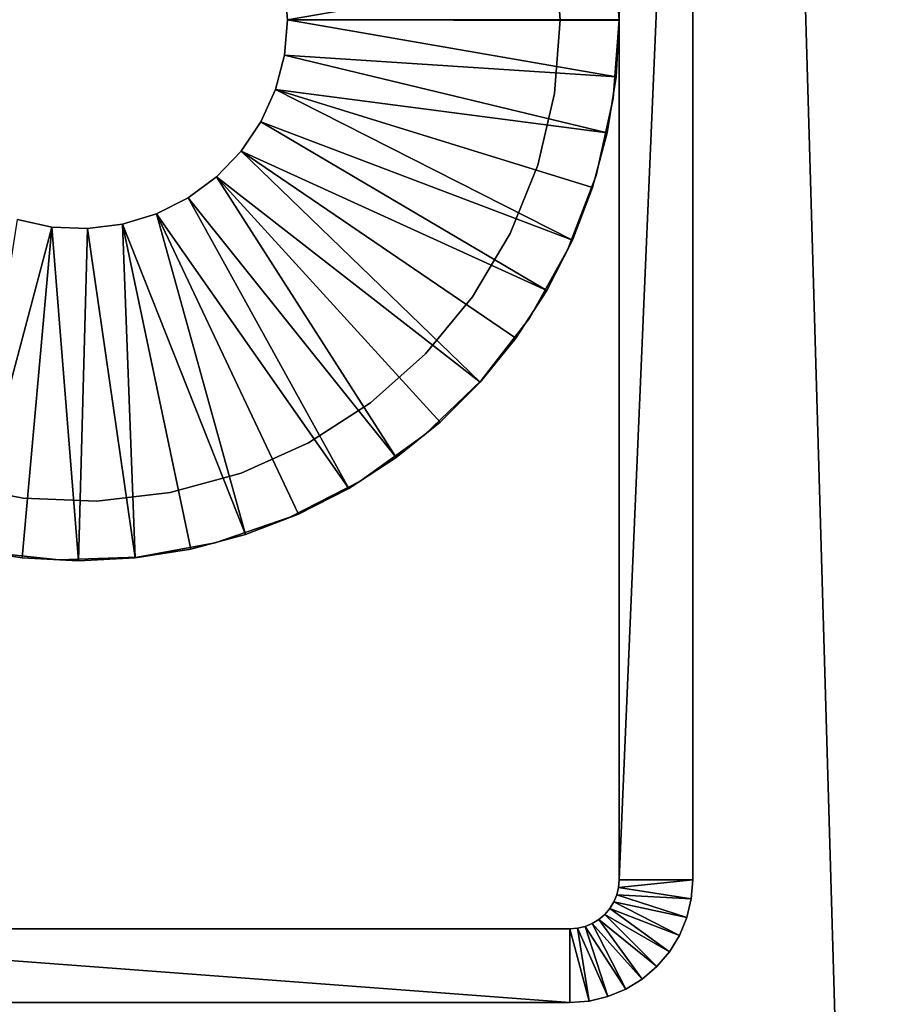
# Model space of a CAD drawing. Extents: x 0 to 400, y 0 to 1251.
# Drawn here: x 19 to 36, y 123 to 143 of the extents above; entities that cross this region are included whole.
import ezdxf

# ---------------------------------------------------------------- set-up
doc = ezdxf.new("R2010")
doc.units = 0
doc.header["$MEASUREMENT"] = 0

msp = doc.modelspace()

# ---------------------------------------------------------------- linework, layer by layer
for points in [[(2.5, 1248.5, 94.999969), (2.5, 15.50001, 94.999969), (37.5, 1213.5, 94.999969)], [(37.5, 1213.5, 65), (37.5, 50.499977, 65), (2.5, 1248.5, 65)], [(2.5, 1248.5, 65), (37.5, 50.499977, 65), (2.5, 15.50001, 65)], [(37.5, 1213.5, 94.999969), (2.5, 15.50001, 94.999969), (37.5, 50.499977, 94.999969)], [(31, 160.499985), (31, 125.499962), (31, 160.499985, 60.000004)], [(31, 160.499985, 60.000004), (31, 125.499962), (31, 125.499962, 60.000004)], [(31, 160.499985), (32.5, 160.499985), (31, 125.499962)], [(31, 125.499962), (32.5, 160.499985), (32.5, 125.499962)], [(32.5, 125.499962), (32.5, 160.499985), (32.5, 125.499962, 60.000004)], [(32.5, 125.499962, 60.000004), (32.5, 160.499985), (32.5, 160.499985, 60.000004)], [(31, 142.999969, 60.000004), (31, 142.999969, 6.999969), (30.882776, 144.601578, 6.999969)], [(31, 142.999969, 60.000004), (30.882776, 144.601578, 6.999969), (30.882776, 144.601578, 60.000004)], [(29.685146, 144.495941, 60.000004), (29.685146, 144.495941, 6.999969), (29.799999, 142.999969, 6.999969)], [(29.685146, 144.495941, 60.000004), (29.799999, 142.999969, 6.999969), (29.799999, 142.999969, 60.000004)], [(24.188868, 143.718246, 4.999995), (30.939739, 144.15979, 4.999995), (24.25, 142.999969, 4.999995)], [(24.25, 142.999969, 4.999995), (30.939739, 144.15979, 4.999995), (31, 143.009995, 4.999995)], [(24.188868, 143.718246, 6.999969), (24.25, 142.999969, 4.999995), (24.25, 142.999969, 6.999969)], [(24.188868, 143.718246, 6.999969), (24.188868, 143.718246, 4.999995), (24.25, 142.999969, 4.999995)], [(24.25, 142.999969, 6.999969), (24.25, 142.999969, 4.999995), (24.188868, 142.281738, 4.999995)], [(24.25, 142.999969, 6.999969), (24.188868, 142.281738, 4.999995), (24.188868, 142.281738, 6.999969)], [(30.939739, 141.840164, 4.999995), (24.188868, 142.281738, 4.999995), (24.25, 142.999969, 4.999995)], [(24.25, 142.999969, 4.999995), (31, 143.009995, 4.999995), (31, 142.98999, 4.999995)], [(30.939739, 141.840164, 4.999995), (24.25, 142.999969, 4.999995), (31, 142.98999, 4.999995)], [(29.799999, 142.999969, 60.000004), (29.799999, 142.999969, 6.999969), (29.685146, 141.504013, 6.999969)], [(29.799999, 142.999969, 60.000004), (29.685146, 141.504013, 6.999969), (29.685146, 141.504013, 60.000004)], [(30.882776, 141.398376, 60.000004), (30.882776, 141.398376, 6.999969), (31, 142.999969, 6.999969)], [(30.882776, 141.398376, 60.000004), (31, 142.999969, 6.999969), (31, 142.999969, 60.000004)], [(30.939739, 141.840164, 6.999969), (30.939739, 141.840164, 4.999995), (31, 142.98999, 4.999995)], [(30.939739, 141.840164, 6.999969), (31, 142.98999, 4.999995), (31, 142.98999, 6.999969)], [(24.188868, 142.281738, 6.999969), (24.188868, 142.281738, 4.999995), (24.007229, 141.584122, 4.999995)], [(24.188868, 142.281738, 6.999969), (24.007229, 141.584122, 4.999995), (24.007229, 141.584122, 6.999969)], [(30.759623, 140.702957, 4.999995), (24.007229, 141.584122, 4.999995), (24.188868, 142.281738, 4.999995)], [(30.759623, 140.702957, 4.999995), (24.188868, 142.281738, 4.999995), (30.939739, 141.840164, 4.999995)], [(30.759623, 140.702957, 6.999969), (30.759623, 140.702957, 4.999995), (30.939739, 141.840164, 4.999995)], [(30.759623, 140.702957, 6.999969), (30.939739, 141.840164, 4.999995), (30.939739, 141.840164, 6.999969)], [(24.007229, 141.584122, 6.999969), (24.007229, 141.584122, 4.999995), (23.71031, 140.927261, 4.999995)], [(24.007229, 141.584122, 6.999969), (23.71031, 140.927261, 4.999995), (23.71031, 140.927261, 6.999969)], [(30.049, 138.515884, 4.999995), (23.71031, 140.927261, 4.999995), (24.007229, 141.584122, 4.999995)], [(30.049, 138.515884, 4.999995), (24.007229, 141.584122, 4.999995), (30.46162, 139.590805, 4.999995)], [(30.46162, 139.590805, 4.999995), (24.007229, 141.584122, 4.999995), (30.759623, 140.702957, 4.999995)], [(29.685146, 141.504013, 60.000004), (29.685146, 141.504013, 6.999969), (29.343285, 140.043137, 6.999969)], [(29.685146, 141.504013, 60.000004), (29.343285, 140.043137, 6.999969), (29.343285, 140.043137, 60.000004)], [(30.533606, 139.830887, 60.000004), (30.533606, 139.830887, 6.999969), (30.882776, 141.398376, 6.999969)], [(30.533606, 139.830887, 60.000004), (30.882776, 141.398376, 6.999969), (30.882776, 141.398376, 60.000004)], [(23.71031, 140.927261, 6.999969), (23.71031, 140.927261, 4.999995), (23.30665, 140.330078, 4.999995)], [(23.71031, 140.927261, 6.999969), (23.30665, 140.330078, 4.999995), (23.30665, 140.330078, 6.999969)], [(29.526278, 137.489975, 4.999995), (23.30665, 140.330078, 4.999995), (23.71031, 140.927261, 4.999995)], [(29.526278, 137.489975, 4.999995), (23.71031, 140.927261, 4.999995), (30.049, 138.515884, 4.999995)], [(30.46162, 139.590805, 6.999969), (30.46162, 139.590805, 4.999995), (30.759623, 140.702957, 4.999995)], [(30.46162, 139.590805, 6.999969), (30.759623, 140.702957, 4.999995), (30.759623, 140.702957, 6.999969)], [(23.30665, 140.330078, 6.999969), (23.30665, 140.330078, 4.999995), (22.807867, 139.809601, 4.999995)], [(23.30665, 140.330078, 6.999969), (22.807867, 139.809601, 4.999995), (22.807867, 139.809601, 6.999969)], [(28.174593, 135.629532, 4.999995), (22.807867, 139.809601, 4.999995), (23.30665, 140.330078, 4.999995)], [(28.174593, 135.629532, 4.999995), (23.30665, 140.330078, 4.999995), (28.899185, 136.524323, 4.999995)], [(28.899185, 136.524323, 4.999995), (23.30665, 140.330078, 4.999995), (29.526278, 137.489975, 4.999995)], [(29.343285, 140.043137, 60.000004), (29.343285, 140.043137, 6.999969), (28.782421, 138.65155, 6.999969)], [(29.343285, 140.043137, 60.000004), (28.782421, 138.65155, 6.999969), (28.782421, 138.65155, 60.000004)], [(22.807867, 139.809601, 6.999969), (22.807867, 139.809601, 4.999995), (22.228306, 139.380997, 4.999995)], [(22.807867, 139.809601, 6.999969), (22.228306, 139.380997, 4.999995), (22.228306, 139.380997, 6.999969)], [(26.465637, 134.090775, 4.999995), (22.228306, 139.380997, 4.999995), (22.807867, 139.809601, 4.999995)], [(26.465637, 134.090775, 4.999995), (22.807867, 139.809601, 4.999995), (27.360435, 134.815399, 4.999995)], [(27.360435, 134.815399, 4.999995), (22.807867, 139.809601, 4.999995), (28.174593, 135.629532, 4.999995)], [(29.95993, 138.330933, 60.000004), (29.95993, 138.330933, 6.999969), (30.533606, 139.830887, 6.999969)], [(29.95993, 138.330933, 60.000004), (30.533606, 139.830887, 6.999969), (30.533606, 139.830887, 60.000004)], [(30.049, 138.515884, 6.999969), (30.049, 138.515884, 4.999995), (30.46162, 139.590805, 4.999995)], [(30.049, 138.515884, 6.999969), (30.46162, 139.590805, 4.999995), (30.46162, 139.590805, 6.999969)], [(22.228306, 139.380997, 6.999969), (22.228306, 139.380997, 4.999995), (21.584639, 139.056442, 4.999995)], [(22.228306, 139.380997, 6.999969), (21.584639, 139.056442, 4.999995), (21.584639, 139.056442, 6.999969)], [(25.5, 133.463684, 4.999995), (21.584639, 139.056442, 4.999995), (22.228306, 139.380997, 4.999995)], [(25.5, 133.463684, 4.999995), (22.228306, 139.380997, 4.999995), (26.465637, 134.090775, 4.999995)], [(19.460173, 138.784409, 4.999995), (17.712971, 132.230347, 4.999995), (18.755503, 138.936279, 4.999995)], [(19.460173, 138.784409, 6.999969), (19.460173, 138.784409, 4.999995), (18.755503, 138.936279, 4.999995)], [(19.460173, 138.784409, 6.999969), (18.755503, 138.936279, 4.999995), (18.755503, 138.936279, 6.999969)], [(21.584639, 139.056442, 6.999969), (21.584639, 139.056442, 4.999995), (20.895386, 138.845383, 4.999995)], [(21.584639, 139.056442, 6.999969), (20.895386, 138.845383, 4.999995), (20.895386, 138.845383, 6.999969)], [(23.399187, 132.528366, 4.999995), (20.895386, 138.845383, 4.999995), (21.584639, 139.056442, 4.999995)], [(23.399187, 132.528366, 4.999995), (21.584639, 139.056442, 4.999995), (24.474104, 132.94101, 4.999995)], [(24.474104, 132.94101, 4.999995), (21.584639, 139.056442, 4.999995), (25.5, 133.463684, 4.999995)], [(19.460173, 138.784409, 4.999995), (18.850187, 132.050217, 4.999995), (17.712971, 132.230347, 4.999995)], [(20, 131.98996, 4.999995), (18.850187, 132.050217, 4.999995), (19.460173, 138.784409, 4.999995)], [(20.180374, 138.75383, 6.999969), (20.180374, 138.75383, 4.999995), (19.460173, 138.784409, 4.999995)], [(20.180374, 138.75383, 6.999969), (19.460173, 138.784409, 4.999995), (19.460173, 138.784409, 6.999969)], [(19.460173, 138.784409, 4.999995), (20.180374, 138.75383, 4.999995), (20, 131.98996, 4.999995)], [(20, 131.98996, 4.999995), (20.180374, 138.75383, 4.999995), (21.149813, 132.050217, 4.999995)], [(20.895386, 138.845383, 6.999969), (20.895386, 138.845383, 4.999995), (20.180374, 138.75383, 4.999995)], [(20.895386, 138.845383, 6.999969), (20.180374, 138.75383, 4.999995), (20.180374, 138.75383, 6.999969)], [(21.149813, 132.050217, 4.999995), (20.180374, 138.75383, 4.999995), (20.895386, 138.845383, 4.999995)], [(21.149813, 132.050217, 4.999995), (20.895386, 138.845383, 4.999995), (22.287027, 132.230347, 4.999995)], [(22.287027, 132.230347, 4.999995), (20.895386, 138.845383, 4.999995), (23.399187, 132.528366, 4.999995)], [(28.782421, 138.65155, 60.000004), (28.782421, 138.65155, 6.999969), (28.015707, 137.361877, 6.999969)], [(28.782421, 138.65155, 60.000004), (28.015707, 137.361877, 6.999969), (28.015707, 137.361877, 60.000004)], [(29.526278, 137.489975, 6.999969), (29.526278, 137.489975, 4.999995), (30.049, 138.515884, 4.999995)], [(29.526278, 137.489975, 6.999969), (30.049, 138.515884, 4.999995), (30.049, 138.515884, 6.999969)], [(29.173975, 136.930527, 60.000004), (29.173975, 136.930527, 6.999969), (29.95993, 138.330933, 6.999969)], [(29.173975, 136.930527, 60.000004), (29.95993, 138.330933, 6.999969), (29.95993, 138.330933, 60.000004)], [(28.899185, 136.524323, 6.999969), (28.899185, 136.524323, 4.999995), (29.526278, 137.489975, 4.999995)], [(28.899185, 136.524323, 6.999969), (29.526278, 137.489975, 4.999995), (29.526278, 137.489975, 6.999969)], [(28.015707, 137.361877, 60.000004), (28.015707, 137.361877, 6.999969), (27.061111, 136.204361, 6.999969)], [(28.015707, 137.361877, 60.000004), (27.061111, 136.204361, 6.999969), (27.061111, 136.204361, 60.000004)], [(28.192493, 135.659454, 60.000004), (28.192493, 135.659454, 6.999969), (29.173975, 136.930527, 6.999969)], [(28.192493, 135.659454, 60.000004), (29.173975, 136.930527, 6.999969), (29.173975, 136.930527, 60.000004)], [(28.174593, 135.629532, 6.999969), (28.174593, 135.629532, 4.999995), (28.899185, 136.524323, 4.999995)], [(28.174593, 135.629532, 6.999969), (28.899185, 136.524323, 4.999995), (28.899185, 136.524323, 6.999969)], [(27.061111, 136.204361, 60.000004), (27.061111, 136.204361, 6.999969), (25.94101, 135.2061, 6.999969)], [(27.061111, 136.204361, 60.000004), (25.94101, 135.2061, 6.999969), (25.94101, 135.2061, 60.000004)], [(27.036402, 134.544846, 60.000004), (27.036402, 134.544846, 6.999969), (28.192493, 135.659454, 6.999969)], [(27.036402, 134.544846, 60.000004), (28.192493, 135.659454, 6.999969), (28.192493, 135.659454, 60.000004)], [(27.360435, 134.815399, 6.999969), (27.360435, 134.815399, 4.999995), (28.174593, 135.629532, 4.999995)], [(27.360435, 134.815399, 6.999969), (28.174593, 135.629532, 4.999995), (28.174593, 135.629532, 6.999969)], [(25.94101, 135.2061, 60.000004), (25.94101, 135.2061, 6.999969), (24.681654, 134.390533, 6.999969)], [(25.94101, 135.2061, 60.000004), (24.681654, 134.390533, 6.999969), (24.681654, 134.390533, 60.000004)], [(26.465637, 134.090775, 6.999969), (26.465637, 134.090775, 4.999995), (27.360435, 134.815399, 4.999995)], [(26.465637, 134.090775, 6.999969), (27.360435, 134.815399, 4.999995), (27.360435, 134.815399, 6.999969)], [(25.730343, 133.610489, 60.000004), (25.730343, 133.610489, 6.999969), (27.036402, 134.544846, 6.999969)], [(25.730343, 133.610489, 60.000004), (27.036402, 134.544846, 6.999969), (27.036402, 134.544846, 60.000004)], [(24.681654, 134.390533, 60.000004), (24.681654, 134.390533, 6.999969), (23.312565, 133.776779, 6.999969)], [(24.681654, 134.390533, 60.000004), (23.312565, 133.776779, 6.999969), (23.312565, 133.776779, 60.000004)], [(25.5, 133.463684, 6.999969), (25.5, 133.463684, 4.999995), (26.465637, 134.090775, 4.999995)], [(25.5, 133.463684, 6.999969), (26.465637, 134.090775, 4.999995), (26.465637, 134.090775, 6.999969)], [(23.312565, 133.776779, 60.000004), (23.312565, 133.776779, 6.999969), (21.865831, 133.379227, 6.999969)], [(23.312565, 133.776779, 60.000004), (21.865831, 133.379227, 6.999969), (21.865831, 133.379227, 60.000004)], [(18.876102, 133.264664, 60.000004), (18.876102, 133.264664, 6.999969), (17.403181, 133.550293, 6.999969)], [(18.876102, 133.264664, 60.000004), (17.403181, 133.550293, 6.999969), (17.403181, 133.550293, 60.000004)], [(24.302151, 132.87616, 60.000004), (24.302151, 132.87616, 6.999969), (25.730343, 133.610489, 6.999969)], [(24.302151, 132.87616, 60.000004), (25.730343, 133.610489, 6.999969), (25.730343, 133.610489, 60.000004)], [(21.865831, 133.379227, 60.000004), (21.865831, 133.379227, 6.999969), (20.375368, 133.207199, 6.999969)], [(21.865831, 133.379227, 60.000004), (20.375368, 133.207199, 6.999969), (20.375368, 133.207199, 60.000004)], [(24.474104, 132.94101, 6.999969), (24.474104, 132.94101, 4.999995), (25.5, 133.463684, 4.999995)], [(24.474104, 132.94101, 6.999969), (25.5, 133.463684, 4.999995), (25.5, 133.463684, 6.999969)], [(20.375368, 133.207199, 60.000004), (20.375368, 133.207199, 6.999969), (18.876102, 133.264664, 6.999969)], [(20.375368, 133.207199, 60.000004), (18.876102, 133.264664, 6.999969), (18.876102, 133.264664, 60.000004)], [(22.782267, 132.357651, 60.000004), (22.782267, 132.357651, 6.999969), (24.302151, 132.87616, 6.999969)], [(22.782267, 132.357651, 60.000004), (24.302151, 132.87616, 6.999969), (24.302151, 132.87616, 60.000004)], [(23.399187, 132.528366, 6.999969), (23.399187, 132.528366, 4.999995), (24.474104, 132.94101, 4.999995)], [(23.399187, 132.528366, 6.999969), (24.474104, 132.94101, 4.999995), (24.474104, 132.94101, 6.999969)], [(22.287027, 132.230347, 6.999969), (22.287027, 132.230347, 4.999995), (23.399187, 132.528366, 4.999995)], [(22.287027, 132.230347, 6.999969), (23.399187, 132.528366, 4.999995), (23.399187, 132.528366, 6.999969)], [(21.203081, 132.065948, 60.000004), (21.203081, 132.065948, 6.999969), (22.782267, 132.357651, 6.999969)], [(21.203081, 132.065948, 60.000004), (22.782267, 132.357651, 6.999969), (22.782267, 132.357651, 60.000004)], [(17.712971, 132.230347, 6.999969), (17.712971, 132.230347, 4.999995), (18.850187, 132.050217, 4.999995)], [(17.712971, 132.230347, 6.999969), (18.850187, 132.050217, 4.999995), (18.850187, 132.050217, 6.999969)], [(18.001993, 132.182953, 60.000004), (18.001993, 132.182953, 6.999969), (19.598257, 132.007294, 6.999969)], [(18.001993, 132.182953, 60.000004), (19.598257, 132.007294, 6.999969), (19.598257, 132.007294, 60.000004)], [(21.149813, 132.050217, 6.999969), (21.149813, 132.050217, 4.999995), (22.287027, 132.230347, 4.999995)], [(21.149813, 132.050217, 6.999969), (22.287027, 132.230347, 4.999995), (22.287027, 132.230347, 6.999969)], [(18.850187, 132.050217, 6.999969), (18.850187, 132.050217, 4.999995), (20, 131.98996, 4.999995)], [(18.850187, 132.050217, 6.999969), (20, 131.98996, 4.999995), (20, 131.98996, 6.999969)], [(19.598257, 132.007294, 60.000004), (19.598257, 132.007294, 6.999969), (21.203081, 132.065948, 6.999969)], [(19.598257, 132.007294, 60.000004), (21.203081, 132.065948, 6.999969), (21.203081, 132.065948, 60.000004)], [(20, 131.98996, 6.999969), (20, 131.98996, 4.999995), (21.149813, 132.050217, 4.999995)], [(20, 131.98996, 6.999969), (21.149813, 132.050217, 4.999995), (21.149813, 132.050217, 6.999969)], [(30.987688, 125.343559), (30.987688, 125.343559, 60.000004), (31, 125.499962, 60.000004)], [(30.987688, 125.343559), (31, 125.499962, 60.000004), (31, 125.499962)], [(31, 125.499962), (32.5, 125.499962), (30.987688, 125.343559)], [(30.987688, 125.343559), (32.5, 125.499962), (32.469219, 125.108894)], [(32.5, 125.499962), (32.5, 125.499962, 60.000004), (32.469219, 125.108894, 60.000004)], [(32.5, 125.499962), (32.469219, 125.108894, 60.000004), (32.469219, 125.108894)], [(30.951057, 125.190971), (30.951057, 125.190971, 60.000004), (30.987688, 125.343559, 60.000004)], [(30.951057, 125.190971), (30.987688, 125.343559, 60.000004), (30.987688, 125.343559)], [(30.987688, 125.343559), (32.469219, 125.108894), (30.951057, 125.190971)], [(30.891005, 125.046013), (30.891005, 125.046013, 60.000004), (30.951057, 125.190971, 60.000004)], [(30.891005, 125.046013), (30.951057, 125.190971, 60.000004), (30.951057, 125.190971)], [(30.951057, 125.190971), (32.37764, 124.727425), (30.891005, 125.046013)], [(30.951057, 125.190971), (32.469219, 125.108894), (32.37764, 124.727425)], [(32.469219, 125.108894), (32.469219, 125.108894, 60.000004), (32.37764, 124.727425, 60.000004)], [(32.469219, 125.108894), (32.37764, 124.727425, 60.000004), (32.37764, 124.727425)], [(30.707106, 124.792877), (30.707106, 124.792877, 60.000004), (30.809017, 124.912201, 60.000004)], [(30.707106, 124.792877), (30.809017, 124.912201, 60.000004), (30.809017, 124.912201)], [(30.809017, 124.912201), (32.022545, 124.030533), (30.707106, 124.792877)], [(30.809017, 124.912201), (30.809017, 124.912201, 60.000004), (30.891005, 125.046013, 60.000004)], [(30.809017, 124.912201), (30.891005, 125.046013, 60.000004), (30.891005, 125.046013)], [(30.891005, 125.046013), (32.227516, 124.365028), (30.809017, 124.912201)], [(30.809017, 124.912201), (32.227516, 124.365028), (32.022545, 124.030533)], [(30.891005, 125.046013), (32.37764, 124.727425), (32.227516, 124.365028)], [(30.453991, 124.608994), (30.453991, 124.608994, 60.000004), (30.587786, 124.690948, 60.000004)], [(30.453991, 124.608994), (30.587786, 124.690948, 60.000004), (30.587786, 124.690948)], [(30.587786, 124.690948), (31.469463, 123.477463), (30.453991, 124.608994)], [(30.587786, 124.690948), (30.587786, 124.690948, 60.000004), (30.707106, 124.792877, 60.000004)], [(30.587786, 124.690948), (30.707106, 124.792877, 60.000004), (30.707106, 124.792877)], [(30.707106, 124.792877), (31.767767, 123.732208), (30.587786, 124.690948)], [(30.587786, 124.690948), (31.767767, 123.732208), (31.469463, 123.477463)], [(30.707106, 124.792877), (32.022545, 124.030533), (31.767767, 123.732208)], [(32.37764, 124.727425), (32.37764, 124.727425, 60.000004), (32.227516, 124.365028, 60.000004)], [(32.37764, 124.727425), (32.227516, 124.365028, 60.000004), (32.227516, 124.365028)], [(30, 124.499977), (10, 124.499977), (30, 124.499977, 60.000004)], [(30, 124.499977, 60.000004), (10, 124.499977), (10, 124.499977, 60.000004)], [(30, 124.499977), (30, 122.999969), (10, 124.499977)], [(10, 124.499977), (30, 122.999969), (10, 122.999969)], [(30, 124.499977), (30, 124.499977, 60.000004), (30.156433, 124.512314, 60.000004)], [(30, 124.499977), (30.156433, 124.512314, 60.000004), (30.156433, 124.512314)], [(30.156433, 124.512314), (30.391087, 123.030785), (30, 124.499977)], [(30, 124.499977), (30.391087, 123.030785), (30, 122.999969)], [(30.156433, 124.512314), (30.156433, 124.512314, 60.000004), (30.309017, 124.548912, 60.000004)], [(30.156433, 124.512314), (30.309017, 124.548912, 60.000004), (30.309017, 124.548912)], [(30.309017, 124.548912), (30.772541, 123.122337), (30.156433, 124.512314)], [(30.156433, 124.512314), (30.772541, 123.122337), (30.391087, 123.030785)], [(30.309017, 124.548912), (30.309017, 124.548912, 60.000004), (30.453991, 124.608994, 60.000004)], [(30.309017, 124.548912), (30.453991, 124.608994, 60.000004), (30.453991, 124.608994)], [(30.453991, 124.608994), (31.134975, 123.272476), (30.309017, 124.548912)], [(30.309017, 124.548912), (31.134975, 123.272476), (30.772541, 123.122337)], [(30.453991, 124.608994), (31.469463, 123.477463), (31.134975, 123.272476)], [(32.227516, 124.365028), (32.227516, 124.365028, 60.000004), (32.022545, 124.030533, 60.000004)], [(32.227516, 124.365028), (32.022545, 124.030533, 60.000004), (32.022545, 124.030533)], [(32.022545, 124.030533), (32.022545, 124.030533, 60.000004), (31.767767, 123.732208, 60.000004)], [(32.022545, 124.030533), (31.767767, 123.732208, 60.000004), (31.767767, 123.732208)], [(31.767767, 123.732208), (31.767767, 123.732208, 60.000004), (31.469463, 123.477463, 60.000004)], [(31.767767, 123.732208), (31.469463, 123.477463, 60.000004), (31.469463, 123.477463)], [(31.469463, 123.477463), (31.469463, 123.477463, 60.000004), (31.134975, 123.272476, 60.000004)], [(31.469463, 123.477463), (31.134975, 123.272476, 60.000004), (31.134975, 123.272476)], [(31.134975, 123.272476), (31.134975, 123.272476, 60.000004), (30.772541, 123.122337, 60.000004)], [(31.134975, 123.272476), (30.772541, 123.122337, 60.000004), (30.772541, 123.122337)], [(30.772541, 123.122337), (30.772541, 123.122337, 60.000004), (30.391087, 123.030785, 60.000004)], [(30.772541, 123.122337), (30.391087, 123.030785, 60.000004), (30.391087, 123.030785)], [(10, 122.999969), (30, 122.999969), (10, 122.999969, 60.000004)], [(10, 122.999969, 60.000004), (30, 122.999969), (30, 122.999969, 60.000004)], [(30.391087, 123.030785), (30.391087, 123.030785, 60.000004), (30, 122.999969, 60.000004)], [(30.391087, 123.030785), (30, 122.999969, 60.000004), (30, 122.999969)]]:
    msp.add_3dface(points)

doc.saveas('drawing.dxf')
